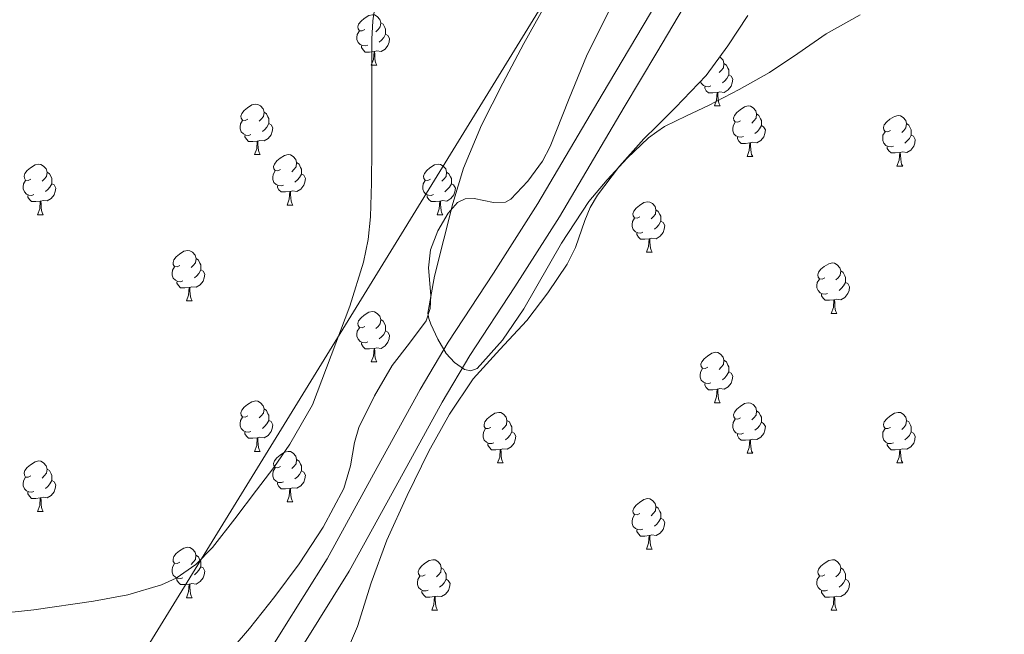
# Model space of a CAD drawing. Units: metres. Extents: x 541800 to 546274, y 4721225 to 4724223.
# Drawn here: x 543948 to 544144, y 4723632 to 4723754 of the extents above; entities that cross this region are included whole.
import ezdxf

# ---------------------------------------------------------------- set-up
doc = ezdxf.new("R2010")
doc.units = ezdxf.units.M
doc.header["$MEASUREMENT"] = 0
doc.linetypes.add('TRAZOSX2', pattern=[1.5, 1, -0.5])
for name, color, linetype, lineweight in [('Level 21', 19, 'Continuous', 0), ('Level 33', 5, 'Continuous', 0), ('Level 35', 92, 'TRAZOSX2', 0), ('Level 36', 19, 'Continuous', 40), ('Level 5', 36, 'Continuous', 0), ('Level 54', 13, 'Continuous', 0)]:
    doc.layers.add(name, color=color, linetype=linetype, lineweight=lineweight)

msp = doc.modelspace()

# ---------------------------------------------------------------- linework, layer by layer
at = {"layer": 'Level 21', "color": 19, "linetype": 'Continuous', "lineweight": 13}
for points in [[(543942.706, 4723556.976, 764.75), (543952.918, 4723564.574, 764.21), (543957.338, 4723568.363, 764.68), (543961.329, 4723572.632, 765.29), (543964.33, 4723576.352, 765.53), (543967.08, 4723580.252, 765.74), (543979.033, 4723598.74, 766.81), (543990.816, 4723617.338, 767.36), (544000.039, 4723632.117, 767.25), (544009.121, 4723646.686, 767.15), (544018.364, 4723663.535, 766.21), (544027.596, 4723680.373, 765.26), (544033.158, 4723689.763, 764.9), (544042.16, 4723703.471, 764.75), (544050.962, 4723717.3, 764.51), (544063.776, 4723739.009, 763.64), (544074.579, 4723757.277, 762.81), (544076.61, 4723760.717, 762.65), (544090.524, 4723784.145, 761.09), (544104.439, 4723807.574, 759.87), (544116.072, 4723826.952, 759.74), (544127.716, 4723846.32, 759.87), (544134.519, 4723858.13, 759.96), (544141.241, 4723869.979, 760.06)], [(543945.716, 4723552.925, 764.75), (543956.067, 4723560.623, 764.21), (543960.838, 4723564.702, 764.68), (543965.149, 4723569.321, 765.29), (543968.37, 4723573.311, 765.53), (543971.27, 4723577.42, 765.74), (543983.283, 4723596.019, 766.81), (543995.096, 4723614.647, 767.36), (544004.329, 4723629.446, 767.25), (544013.531, 4723644.224, 767.14), (544022.804, 4723661.093, 766.21), (544031.996, 4723677.862, 765.26), (544037.458, 4723687.081, 764.9), (544046.41, 4723700.73, 764.75), (544055.282, 4723714.649, 764.51), (544068.136, 4723736.437, 763.64), (544074.578, 4723747.327, 763.14), (544080.96, 4723758.136, 762.65)]]:
    msp.add_polyline3d(points, dxfattribs=at)
at = {"layer": 'Level 33', "color": 19, "linetype": 'Continuous', "lineweight": 0, "ltscale": 0.5}
msp.add_polyline3d([(542899.61, 4723026.78, 746.93), (543963.9, 4723613.61, 767.98), (544126.72, 4723878.57, 763.2), (544198.28, 4723947.47, 758.46)], dxfattribs=at)
at = {"layer": 'Level 35', "color": 92, "linetype": 'Continuous', "lineweight": 0, "ltscale": 0.5}
for points in [[(544065.41, 4723756.12, 772.06), (544060.76, 4723746.93, 771.96), (544057.03, 4723737.86, 771.77), (544053.44, 4723728.66, 771.64), (544051.89, 4723725.76, 771.65), (544048.99, 4723721.79, 771.67), (544045.6, 4723718.19, 771.69), (544044.52, 4723717.56, 771.69), (544042.2, 4723717.52, 771.7), (544038.34, 4723718.3, 771.72), (544036.55, 4723718.28, 771.73), (544035.04, 4723717.49, 771.74), (544033.19, 4723715.38, 771.81), (544031.09, 4723711.89, 772.02), (544029.65, 4723708.08, 772.14), (544029.26, 4723704.53, 772.13), (544029.72, 4723699.05, 772.11), (544029.62, 4723696.43, 772.1), (544028.83, 4723693.98, 772.09), (544025.47, 4723689.54, 772.07), (544022.02, 4723685.15, 772.06), (544018.53, 4723679.09, 772.2), (544015.46, 4723672.79, 772.35), (544014.56, 4723669.8, 772.32), (544013.77, 4723665.16, 772.21), (544012.46, 4723660.67, 772.14), (544008.38, 4723652.97, 772.15), (544003.58, 4723645.68, 772.22), (543998.73, 4723639.2, 772.42), (543993.73, 4723632.85, 772.57), (543987.66, 4723625.76, 772.56)], [(544056.77, 4723705.25, 776.19), (544058.42, 4723708.6, 776.19), (544060.32, 4723713.94, 776.19), (544061.39, 4723716.53, 776.19), (544062.79, 4723718.96, 776.19), (544067.22, 4723724.72, 776.18), (544072.04, 4723730.18, 776.17), (544074.58, 4723732.69, 776.16), (544078.32, 4723736.39, 776.15), (544084.37, 4723742.78, 776.07), (544088.68, 4723748.63, 775.68), (544092.68, 4723754.7, 775.16)], [(544012.79, 4723627.71, 776.97), (544015.18, 4723633.26, 776.81), (544017.9, 4723641.91, 776.55), (544020.98, 4723650.4, 776.41), (544025.06, 4723659.28, 776.43), (544029.34, 4723668.1, 776.46), (544033.44, 4723675.46, 776.44), (544038.15, 4723682.45, 776.39), (544043.42, 4723688.32, 776.29), (544048.82, 4723694.08, 776.2), (544052.97, 4723699.54, 776.19), (544056.77, 4723705.25, 776.19)]]:
    msp.add_polyline3d(points, dxfattribs=at)
at = {"layer": 'Level 36', "color": 92, "linetype": 'Continuous', "lineweight": 0}
for points in [[(544016.6, 4723751.87), (544016.07, 4723751.61), (544015.54, 4723751.66), (544015.28, 4723752.03), (544015.22, 4723752.46), (544015.38, 4723752.98), (544015.86, 4723753.57), (544016.5, 4723754.1), (544017.4, 4723754.69), (544018.14, 4723754.85), (544018.57, 4723754.79), (544019.1, 4723754.48), (544019.63, 4723753.89), (544019.79, 4723753.25), (544019.68, 4723752.4), (544019.25, 4723751.87), (544018.83, 4723751.45)], [(544019.79, 4723753.25), (544020.26, 4723752.94), (544020.58, 4723752.3), (544020.74, 4723751.98), (544020.74, 4723751.4), (544020.74, 4723750.97), (544020.37, 4723750.28), (544019.95, 4723749.8), (544019.47, 4723749.38)], [(544017.19, 4723748.79), (544016.76, 4723748.63), (544016.18, 4723748.69), (544015.7, 4723748.9), (544015.28, 4723749.33), (544015.06, 4723749.91), (544015.06, 4723750.33), (544015.12, 4723750.92), (544015.54, 4723751.61)], [(544020.74, 4723750.97), (544021.19, 4723750.72), (544021.54, 4723750.11), (544021.43, 4723749.38), (544021.22, 4723748.74), (544020.63, 4723748), (544019.84, 4723747.52), (544018.99, 4723747.63), (544018.56, 4723747.5)], [(544018.45, 4723747.5), (544017.56, 4723747.41), (544016.71, 4723747.41), (544016.29, 4723747.84), (544015.97, 4723748.32), (544015.97, 4723748.63)], [(544017.9, 4723744.81), (544018.34, 4723745.97), (544018.45, 4723747.5), (544018.56, 4723747.5), (544018.59, 4723746.91), (544018.63, 4723746.23), (544018.7, 4723745.61), (544018.81, 4723745.21), (544019.03, 4723744.81)], [(544087.08, 4723746.46), (544087.24, 4723746.37), (544087.77, 4723745.78), (544087.93, 4723745.14), (544087.82, 4723744.29), (544087.4, 4723743.76), (544086.98, 4723743.34)], [(544017.9, 4723744.81), (544019.03, 4723744.81)], [(544087.93, 4723745.14), (544088.41, 4723744.83), (544088.72, 4723744.19), (544088.88, 4723743.87), (544088.88, 4723743.29), (544088.88, 4723742.86), (544088.51, 4723742.17), (544088.09, 4723741.69), (544087.61, 4723741.27)], [(544085.33, 4723740.68), (544084.91, 4723740.52), (544084.32, 4723740.58), (544083.85, 4723740.79), (544083.42, 4723741.22), (544083.27, 4723741.62)], [(544088.88, 4723742.86), (544089.34, 4723742.61), (544089.68, 4723742), (544089.57, 4723741.27), (544089.36, 4723740.63), (544088.78, 4723739.89), (544087.98, 4723739.41), (544087.13, 4723739.52), (544086.7, 4723739.39)], [(544086.59, 4723739.39), (544085.7, 4723739.3), (544084.86, 4723739.3), (544084.43, 4723739.73), (544084.11, 4723740.21), (544084.11, 4723740.52)], [(544086.05, 4723736.7), (544086.48, 4723737.86), (544086.59, 4723739.39), (544086.7, 4723739.39), (544086.74, 4723738.8), (544086.77, 4723738.12), (544086.84, 4723737.5), (544086.96, 4723737.1), (544087.17, 4723736.7)], [(543993.41, 4723734.1), (543992.88, 4723733.84), (543992.35, 4723733.9), (543992.09, 4723734.26), (543992.03, 4723734.69), (543992.19, 4723735.21), (543992.67, 4723735.8), (543993.31, 4723736.34), (543994.21, 4723736.92), (543994.95, 4723737.08), (543995.38, 4723737.02), (543995.91, 4723736.71), (543996.44, 4723736.12), (543996.6, 4723735.48), (543996.49, 4723734.63), (543996.06, 4723734.1), (543995.64, 4723733.68)], [(544086.05, 4723736.7), (544087.17, 4723736.7)], [(544091.22, 4723733.73), (544090.69, 4723733.46), (544090.16, 4723733.52), (544089.9, 4723733.89), (544089.84, 4723734.31), (544090, 4723734.83), (544090.48, 4723735.43), (544091.12, 4723735.96), (544092.02, 4723736.54), (544092.76, 4723736.7), (544093.19, 4723736.65), (544093.72, 4723736.33), (544094.25, 4723735.75), (544094.41, 4723735.11), (544094.3, 4723734.26), (544093.87, 4723733.73), (544093.45, 4723733.3)], [(543994, 4723731.02), (543993.57, 4723730.86), (543992.99, 4723730.92), (543992.51, 4723731.14), (543992.09, 4723731.56), (543991.87, 4723732.14), (543991.87, 4723732.56), (543991.93, 4723733.15), (543992.35, 4723733.84)], [(543996.6, 4723735.48), (543997.07, 4723735.17), (543997.39, 4723734.53), (543997.55, 4723734.21), (543997.55, 4723733.63), (543997.55, 4723733.2), (543997.18, 4723732.51), (543996.76, 4723732.03), (543996.28, 4723731.61)], [(544094.41, 4723735.11), (544094.88, 4723734.79), (544095.2, 4723734.15), (544095.36, 4723733.83), (544095.36, 4723733.25), (544095.36, 4723732.83), (544094.99, 4723732.14), (544094.57, 4723731.66), (544094.09, 4723731.24)], [(544120.99, 4723731.82), (544120.46, 4723731.56), (544119.93, 4723731.61), (544119.67, 4723731.98), (544119.61, 4723732.41), (544119.77, 4723732.93), (544120.25, 4723733.52), (544120.89, 4723734.05), (544121.79, 4723734.64), (544122.53, 4723734.8), (544122.96, 4723734.74), (544123.49, 4723734.43), (544124.02, 4723733.84), (544124.18, 4723733.2), (544124.07, 4723732.35), (544123.64, 4723731.82), (544123.22, 4723731.4)], [(543997.55, 4723733.2), (543998, 4723732.95), (543998.35, 4723732.34), (543998.24, 4723731.61), (543998.03, 4723730.97), (543997.44, 4723730.23), (543996.65, 4723729.75), (543995.8, 4723729.86), (543995.37, 4723729.73)], [(544091.81, 4723730.65), (544091.38, 4723730.49), (544090.8, 4723730.55), (544090.32, 4723730.76), (544089.9, 4723731.18), (544089.68, 4723731.77), (544089.68, 4723732.19), (544089.74, 4723732.77), (544090.16, 4723733.46)], [(544095.36, 4723732.83), (544095.81, 4723732.58), (544096.16, 4723731.96), (544096.05, 4723731.24), (544095.84, 4723730.6), (544095.25, 4723729.86), (544094.46, 4723729.38), (544093.61, 4723729.48), (544093.18, 4723729.35)], [(544124.18, 4723733.2), (544124.65, 4723732.89), (544124.97, 4723732.25), (544125.13, 4723731.93), (544125.13, 4723731.35), (544125.13, 4723730.92), (544124.76, 4723730.23), (544124.34, 4723729.75), (544123.86, 4723729.33)], [(543995.26, 4723729.73), (543994.37, 4723729.64), (543993.52, 4723729.64), (543993.1, 4723730.08), (543992.78, 4723730.55), (543992.78, 4723730.86)], [(543994.71, 4723727.04), (543995.15, 4723728.2), (543995.26, 4723729.73), (543995.37, 4723729.73), (543995.4, 4723729.14), (543995.44, 4723728.46), (543995.51, 4723727.84), (543995.62, 4723727.44), (543995.84, 4723727.04)], [(544093.07, 4723729.35), (544092.18, 4723729.27), (544091.33, 4723729.27), (544090.91, 4723729.7), (544090.59, 4723730.17), (544090.59, 4723730.49)], [(544121.58, 4723728.74), (544121.15, 4723728.58), (544120.57, 4723728.64), (544120.09, 4723728.85), (544119.67, 4723729.28), (544119.45, 4723729.86), (544119.45, 4723730.28), (544119.51, 4723730.87), (544119.93, 4723731.56)], [(544125.13, 4723730.92), (544125.58, 4723730.67), (544125.93, 4723730.06), (544125.82, 4723729.33), (544125.61, 4723728.69), (544125.02, 4723727.95), (544124.23, 4723727.47), (544123.38, 4723727.58), (544122.95, 4723727.45)], [(544092.52, 4723726.67), (544092.96, 4723727.83), (544093.07, 4723729.35), (544093.18, 4723729.35), (544093.21, 4723728.77), (544093.25, 4723728.08), (544093.32, 4723727.47), (544093.43, 4723727.07), (544093.65, 4723726.67)], [(544122.84, 4723727.45), (544121.95, 4723727.36), (544121.1, 4723727.36), (544120.68, 4723727.79), (544120.36, 4723728.27), (544120.36, 4723728.58)], [(543994.71, 4723727.04), (543995.84, 4723727.04)], [(543999.89, 4723724.07), (543999.36, 4723723.8), (543998.83, 4723723.86), (543998.56, 4723724.23), (543998.51, 4723724.65), (543998.67, 4723725.17), (543999.15, 4723725.77), (543999.78, 4723726.3), (544000.68, 4723726.88), (544001.43, 4723727.04), (544001.85, 4723726.99), (544002.38, 4723726.67), (544002.91, 4723726.09), (544003.07, 4723725.45), (544002.96, 4723724.6), (544002.54, 4723724.07), (544002.12, 4723723.64)], [(544092.52, 4723726.67), (544093.65, 4723726.67)], [(544122.29, 4723724.76), (544122.73, 4723725.92), (544122.84, 4723727.45), (544122.95, 4723727.45), (544122.98, 4723726.86), (544123.02, 4723726.18), (544123.09, 4723725.56), (544123.2, 4723725.16), (544123.42, 4723724.76)], [(543950.33, 4723722.16), (543949.8, 4723721.9), (543949.27, 4723721.96), (543949.01, 4723722.33), (543948.95, 4723722.75), (543949.11, 4723723.27), (543949.59, 4723723.87), (543950.23, 4723724.4), (543951.13, 4723724.98), (543951.87, 4723725.14), (543952.3, 4723725.08), (543952.83, 4723724.77), (543953.36, 4723724.18), (543953.52, 4723723.54), (543953.41, 4723722.7), (543952.98, 4723722.16), (543952.56, 4723721.74)], [(544003.07, 4723725.45), (544003.55, 4723725.13), (544003.86, 4723724.49), (544004.02, 4723724.17), (544004.02, 4723723.59), (544004.02, 4723723.17), (544003.65, 4723722.48), (544003.23, 4723722), (544002.75, 4723721.58)], [(544029.66, 4723722.16), (544029.13, 4723721.9), (544028.6, 4723721.95), (544028.34, 4723722.32), (544028.28, 4723722.75), (544028.44, 4723723.27), (544028.92, 4723723.86), (544029.56, 4723724.39), (544030.46, 4723724.98), (544031.2, 4723725.14), (544031.62, 4723725.08), (544032.16, 4723724.77), (544032.68, 4723724.18), (544032.84, 4723723.54), (544032.74, 4723722.69), (544032.31, 4723722.16), (544031.89, 4723721.74)], [(544122.29, 4723724.76), (544123.42, 4723724.76)], [(543953.52, 4723723.54), (543953.99, 4723723.23), (543954.31, 4723722.59), (543954.47, 4723722.27), (543954.47, 4723721.69), (543954.47, 4723721.26), (543954.1, 4723720.58), (543953.68, 4723720.1), (543953.2, 4723719.68)], [(544000.47, 4723720.99), (544000.05, 4723720.83), (543999.46, 4723720.89), (543998.99, 4723721.1), (543998.56, 4723721.52), (543998.35, 4723722.11), (543998.35, 4723722.53), (543998.4, 4723723.11), (543998.83, 4723723.8)], [(544004.02, 4723723.17), (544004.48, 4723722.92), (544004.82, 4723722.3), (544004.71, 4723721.58), (544004.5, 4723720.94), (544003.92, 4723720.2), (544003.12, 4723719.72), (544002.27, 4723719.82), (544001.84, 4723719.69)], [(544032.84, 4723723.54), (544033.32, 4723723.23), (544033.64, 4723722.59), (544033.8, 4723722.27), (544033.8, 4723721.69), (544033.8, 4723721.26), (544033.42, 4723720.57), (544033, 4723720.09), (544032.52, 4723719.67)], [(543950.92, 4723719.08), (543950.49, 4723718.92), (543949.91, 4723718.98), (543949.43, 4723719.2), (543949.01, 4723719.62), (543948.79, 4723720.21), (543948.79, 4723720.63), (543948.85, 4723721.21), (543949.27, 4723721.9)], [(543954.47, 4723721.26), (543954.92, 4723721.02), (543955.27, 4723720.4), (543955.16, 4723719.68), (543954.95, 4723719.04), (543954.36, 4723718.3), (543953.57, 4723717.82), (543952.72, 4723717.92), (543952.29, 4723717.79)], [(544001.73, 4723719.69), (544000.84, 4723719.61), (544000, 4723719.61), (543999.57, 4723720.04), (543999.25, 4723720.51), (543999.25, 4723720.83)], [(544030.24, 4723719.08), (544029.82, 4723718.92), (544029.24, 4723718.98), (544028.76, 4723719.19), (544028.34, 4723719.62), (544028.12, 4723720.2), (544028.12, 4723720.62), (544028.18, 4723721.21), (544028.6, 4723721.9)], [(544033.8, 4723721.26), (544034.25, 4723721.01), (544034.6, 4723720.4), (544034.48, 4723719.67), (544034.28, 4723719.03), (544033.69, 4723718.29), (544032.9, 4723717.81), (544032.04, 4723717.92), (544031.62, 4723717.79)], [(543952.18, 4723717.79), (543951.29, 4723717.7), (543950.44, 4723717.7), (543950.02, 4723718.14), (543949.7, 4723718.61), (543949.7, 4723718.92)], [(544001.19, 4723717.01), (544001.62, 4723718.17), (544001.73, 4723719.69), (544001.84, 4723719.69), (544001.88, 4723719.11), (544001.91, 4723718.42), (544001.98, 4723717.81), (544002.1, 4723717.41), (544002.31, 4723717.01)], [(544031.5, 4723717.79), (544030.62, 4723717.7), (544029.77, 4723717.7), (544029.34, 4723718.13), (544029.02, 4723718.61), (544029.02, 4723718.92)], [(543951.63, 4723715.1), (543952.07, 4723716.26), (543952.18, 4723717.79), (543952.29, 4723717.79), (543952.32, 4723717.2), (543952.36, 4723716.52), (543952.43, 4723715.9), (543952.54, 4723715.5), (543952.76, 4723715.1)], [(544001.19, 4723717.01), (544002.31, 4723717.01)], [(544030.96, 4723715.1), (544031.4, 4723716.26), (544031.5, 4723717.79), (544031.62, 4723717.79), (544031.65, 4723717.2), (544031.68, 4723716.52), (544031.76, 4723715.9), (544031.87, 4723715.5), (544032.08, 4723715.1)], [(544071.24, 4723714.68), (544070.71, 4723714.42), (544070.18, 4723714.47), (544069.92, 4723714.84), (544069.86, 4723715.27), (544070.02, 4723715.79), (544070.5, 4723716.38), (544071.14, 4723716.91), (544072.04, 4723717.5), (544072.78, 4723717.66), (544073.21, 4723717.6), (544073.74, 4723717.29), (544074.27, 4723716.7), (544074.43, 4723716.06), (544074.32, 4723715.21), (544073.89, 4723714.68), (544073.47, 4723714.26)], [(544074.43, 4723716.06), (544074.9, 4723715.75), (544075.22, 4723715.11), (544075.38, 4723714.79), (544075.38, 4723714.21), (544075.38, 4723713.78), (544075.01, 4723713.09), (544074.59, 4723712.61), (544074.11, 4723712.19)], [(543951.63, 4723715.1), (543952.76, 4723715.1)], [(544030.96, 4723715.1), (544032.08, 4723715.1)], [(544071.83, 4723711.6), (544071.4, 4723711.44), (544070.82, 4723711.5), (544070.34, 4723711.71), (544069.92, 4723712.14), (544069.7, 4723712.72), (544069.7, 4723713.14), (544069.76, 4723713.73), (544070.18, 4723714.42)], [(544075.38, 4723713.78), (544075.83, 4723713.53), (544076.18, 4723712.92), (544076.07, 4723712.19), (544075.86, 4723711.55), (544075.27, 4723710.81), (544074.48, 4723710.33), (544073.63, 4723710.44), (544073.2, 4723710.31)], [(544073.09, 4723710.31), (544072.2, 4723710.22), (544071.35, 4723710.22), (544070.93, 4723710.65), (544070.61, 4723711.13), (544070.61, 4723711.44)], [(544072.54, 4723707.62), (544072.98, 4723708.78), (544073.09, 4723710.31), (544073.2, 4723710.31), (544073.23, 4723709.72), (544073.27, 4723709.04), (544073.34, 4723708.42), (544073.45, 4723708.02), (544073.67, 4723707.62)], [(543979.91, 4723705.02), (543979.38, 4723704.76), (543978.85, 4723704.81), (543978.58, 4723705.18), (543978.53, 4723705.61), (543978.69, 4723706.13), (543979.17, 4723706.72), (543979.8, 4723707.25), (543980.7, 4723707.84), (543981.45, 4723708), (543981.88, 4723707.94), (543982.4, 4723707.63), (543982.94, 4723707.04), (543983.1, 4723706.4), (543982.98, 4723705.55), (543982.56, 4723705.02), (543982.14, 4723704.6)], [(543983.1, 4723706.4), (543983.57, 4723706.09), (543983.88, 4723705.45), (543984.04, 4723705.13), (543984.04, 4723704.55), (543984.04, 4723704.12), (543983.68, 4723703.43), (543983.26, 4723702.95), (543982.78, 4723702.53)], [(544072.54, 4723707.62), (544073.67, 4723707.62)], [(543980.5, 4723701.94), (543980.07, 4723701.78), (543979.48, 4723701.84), (543979.01, 4723702.05), (543978.58, 4723702.48), (543978.37, 4723703.06), (543978.37, 4723703.48), (543978.42, 4723704.07), (543978.85, 4723704.76)], [(544107.94, 4723702.54), (544107.4, 4723702.28), (544106.88, 4723702.33), (544106.61, 4723702.7), (544106.56, 4723703.13), (544106.72, 4723703.65), (544107.2, 4723704.24), (544107.83, 4723704.77), (544108.73, 4723705.36), (544109.48, 4723705.52), (544109.9, 4723705.46), (544110.43, 4723705.15), (544110.96, 4723704.56), (544111.12, 4723703.92), (544111.01, 4723703.07), (544110.58, 4723702.54), (544110.16, 4723702.12)], [(543984.04, 4723704.12), (543984.5, 4723703.87), (543984.84, 4723703.26), (543984.74, 4723702.53), (543984.52, 4723701.89), (543983.94, 4723701.15), (543983.14, 4723700.67), (543982.3, 4723700.78), (543981.86, 4723700.65)], [(544111.12, 4723703.92), (544111.6, 4723703.61), (544111.91, 4723702.97), (544112.07, 4723702.64), (544112.07, 4723702.06), (544112.07, 4723701.64), (544111.7, 4723700.95), (544111.28, 4723700.47), (544110.8, 4723700.05)], [(543981.76, 4723700.65), (543980.86, 4723700.56), (543980.02, 4723700.56), (543979.6, 4723700.99), (543979.28, 4723701.47), (543979.28, 4723701.78)], [(543981.21, 4723697.96), (543981.64, 4723699.12), (543981.76, 4723700.65), (543981.86, 4723700.65), (543981.9, 4723700.06), (543981.94, 4723699.38), (543982, 4723698.76), (543982.12, 4723698.36), (543982.34, 4723697.96)], [(544108.52, 4723699.46), (544108.09, 4723699.3), (544107.51, 4723699.36), (544107.03, 4723699.57), (544106.61, 4723700), (544106.39, 4723700.58), (544106.39, 4723701), (544106.45, 4723701.59), (544106.88, 4723702.28)], [(544112.07, 4723701.64), (544112.52, 4723701.39), (544112.87, 4723700.78), (544112.76, 4723700.05), (544112.55, 4723699.41), (544111.96, 4723698.67), (544111.17, 4723698.19), (544110.32, 4723698.3), (544109.89, 4723698.17)], [(544109.78, 4723698.17), (544108.89, 4723698.08), (544108.04, 4723698.08), (544107.62, 4723698.51), (544107.3, 4723698.99), (544107.3, 4723699.3)], [(543981.21, 4723697.96), (543982.34, 4723697.96)], [(544109.23, 4723695.48), (544109.67, 4723696.64), (544109.78, 4723698.17), (544109.89, 4723698.17), (544109.92, 4723697.58), (544109.96, 4723696.9), (544110.03, 4723696.28), (544110.14, 4723695.88), (544110.36, 4723695.48)], [(544016.6, 4723692.88), (544016.07, 4723692.62), (544015.54, 4723692.67), (544015.28, 4723693.04), (544015.22, 4723693.47), (544015.38, 4723693.99), (544015.86, 4723694.58), (544016.5, 4723695.11), (544017.4, 4723695.7), (544018.14, 4723695.86), (544018.57, 4723695.8), (544019.1, 4723695.49), (544019.63, 4723694.9), (544019.79, 4723694.26), (544019.68, 4723693.41), (544019.25, 4723692.88), (544018.83, 4723692.46)], [(544109.23, 4723695.48), (544110.36, 4723695.48)], [(544017.19, 4723689.8), (544016.76, 4723689.64), (544016.18, 4723689.7), (544015.7, 4723689.91), (544015.28, 4723690.34), (544015.06, 4723690.92), (544015.06, 4723691.34), (544015.12, 4723691.93), (544015.54, 4723692.62)], [(544019.79, 4723694.26), (544020.26, 4723693.95), (544020.58, 4723693.31), (544020.74, 4723692.99), (544020.74, 4723692.41), (544020.74, 4723691.98), (544020.37, 4723691.29), (544019.95, 4723690.81), (544019.47, 4723690.39)], [(544020.74, 4723691.98), (544021.19, 4723691.73), (544021.54, 4723691.12), (544021.43, 4723690.39), (544021.22, 4723689.75), (544020.63, 4723689.01), (544019.84, 4723688.53), (544018.99, 4723688.64), (544018.56, 4723688.51)], [(544018.45, 4723688.51), (544017.56, 4723688.42), (544016.71, 4723688.42), (544016.29, 4723688.85), (544015.97, 4723689.33), (544015.97, 4723689.64)], [(544017.9, 4723685.82), (544018.34, 4723686.98), (544018.45, 4723688.51), (544018.56, 4723688.51), (544018.59, 4723687.92), (544018.63, 4723687.24), (544018.7, 4723686.62), (544018.81, 4723686.22), (544019.03, 4723685.82)], [(544084.75, 4723684.77), (544084.22, 4723684.51), (544083.69, 4723684.56), (544083.42, 4723684.93), (544083.37, 4723685.36), (544083.53, 4723685.88), (544084.01, 4723686.47), (544084.64, 4723687), (544085.54, 4723687.59), (544086.29, 4723687.75), (544086.71, 4723687.69), (544087.24, 4723687.38), (544087.77, 4723686.79), (544087.93, 4723686.15), (544087.82, 4723685.3), (544087.4, 4723684.77), (544086.98, 4723684.35)], [(544017.9, 4723685.82), (544019.03, 4723685.82)], [(544087.93, 4723686.15), (544088.41, 4723685.84), (544088.72, 4723685.2), (544088.88, 4723684.88), (544088.88, 4723684.3), (544088.88, 4723683.87), (544088.51, 4723683.18), (544088.09, 4723682.7), (544087.61, 4723682.28)], [(544085.33, 4723681.69), (544084.91, 4723681.53), (544084.32, 4723681.59), (544083.85, 4723681.8), (544083.42, 4723682.23), (544083.21, 4723682.81), (544083.21, 4723683.23), (544083.26, 4723683.82), (544083.69, 4723684.51)], [(544088.88, 4723683.87), (544089.34, 4723683.62), (544089.68, 4723683.01), (544089.57, 4723682.28), (544089.36, 4723681.64), (544088.78, 4723680.9), (544087.98, 4723680.42), (544087.13, 4723680.53), (544086.7, 4723680.4)], [(544086.59, 4723680.4), (544085.7, 4723680.31), (544084.86, 4723680.31), (544084.43, 4723680.74), (544084.11, 4723681.22), (544084.11, 4723681.53)], [(544086.05, 4723677.71), (544086.48, 4723678.87), (544086.59, 4723680.4), (544086.7, 4723680.4), (544086.74, 4723679.81), (544086.77, 4723679.13), (544086.84, 4723678.51), (544086.96, 4723678.11), (544087.17, 4723677.71)], [(543993.41, 4723675.11), (543992.88, 4723674.85), (543992.35, 4723674.9), (543992.09, 4723675.27), (543992.03, 4723675.7), (543992.19, 4723676.22), (543992.67, 4723676.81), (543993.31, 4723677.34), (543994.21, 4723677.93), (543994.95, 4723678.09), (543995.38, 4723678.03), (543995.91, 4723677.72), (543996.44, 4723677.13), (543996.6, 4723676.49), (543996.49, 4723675.64), (543996.06, 4723675.11), (543995.64, 4723674.69)], [(544086.05, 4723677.71), (544087.17, 4723677.71)], [(544091.22, 4723674.74), (544090.69, 4723674.47), (544090.16, 4723674.53), (544089.9, 4723674.9), (544089.84, 4723675.32), (544090, 4723675.84), (544090.48, 4723676.44), (544091.12, 4723676.97), (544092.02, 4723677.55), (544092.76, 4723677.71), (544093.19, 4723677.66), (544093.72, 4723677.34), (544094.25, 4723676.76), (544094.41, 4723676.12), (544094.3, 4723675.27), (544093.87, 4723674.74), (544093.45, 4723674.31)], [(543996.6, 4723676.49), (543997.07, 4723676.18), (543997.39, 4723675.54), (543997.55, 4723675.22), (543997.55, 4723674.64), (543997.55, 4723674.21), (543997.18, 4723673.52), (543996.76, 4723673.04), (543996.28, 4723672.62)], [(544041.67, 4723672.83), (544041.14, 4723672.57), (544040.61, 4723672.62), (544040.34, 4723672.99), (544040.29, 4723673.42), (544040.45, 4723673.94), (544040.93, 4723674.53), (544041.56, 4723675.06), (544042.46, 4723675.65), (544043.21, 4723675.81), (544043.63, 4723675.75), (544044.16, 4723675.44), (544044.69, 4723674.85), (544044.85, 4723674.21), (544044.74, 4723673.36), (544044.32, 4723672.83), (544043.9, 4723672.41)], [(544094.41, 4723676.12), (544094.88, 4723675.8), (544095.2, 4723675.16), (544095.36, 4723674.84), (544095.36, 4723674.26), (544095.36, 4723673.84), (544094.99, 4723673.15), (544094.57, 4723672.67), (544094.09, 4723672.25)], [(544120.99, 4723672.83), (544120.46, 4723672.57), (544119.93, 4723672.62), (544119.67, 4723672.99), (544119.61, 4723673.42), (544119.77, 4723673.94), (544120.25, 4723674.53), (544120.89, 4723675.06), (544121.79, 4723675.65), (544122.53, 4723675.81), (544122.96, 4723675.75), (544123.49, 4723675.44), (544124.02, 4723674.85), (544124.18, 4723674.21), (544124.07, 4723673.36), (544123.64, 4723672.83), (544123.22, 4723672.41)], [(543994, 4723672.03), (543993.57, 4723671.87), (543992.99, 4723671.93), (543992.51, 4723672.14), (543992.09, 4723672.57), (543991.87, 4723673.15), (543991.87, 4723673.57), (543991.93, 4723674.16), (543992.35, 4723674.85)], [(543997.55, 4723674.21), (543998, 4723673.96), (543998.35, 4723673.35), (543998.24, 4723672.62), (543998.03, 4723671.98), (543997.44, 4723671.24), (543996.65, 4723670.76), (543995.8, 4723670.87), (543995.37, 4723670.74)], [(544044.85, 4723674.21), (544045.33, 4723673.9), (544045.64, 4723673.26), (544045.8, 4723672.94), (544045.8, 4723672.36), (544045.8, 4723671.93), (544045.43, 4723671.24), (544045.01, 4723670.76), (544044.53, 4723670.34)], [(544091.81, 4723671.66), (544091.38, 4723671.5), (544090.8, 4723671.56), (544090.32, 4723671.77), (544089.9, 4723672.19), (544089.68, 4723672.78), (544089.68, 4723673.2), (544089.74, 4723673.78), (544090.16, 4723674.47)], [(544095.36, 4723673.84), (544095.81, 4723673.59), (544096.16, 4723672.97), (544096.05, 4723672.25), (544095.84, 4723671.61), (544095.25, 4723670.87), (544094.46, 4723670.39), (544093.61, 4723670.49), (544093.18, 4723670.36)], [(544124.18, 4723674.21), (544124.65, 4723673.9), (544124.97, 4723673.26), (544125.13, 4723672.94), (544125.13, 4723672.36), (544125.13, 4723671.93), (544124.76, 4723671.24), (544124.34, 4723670.76), (544123.86, 4723670.34)], [(543995.26, 4723670.74), (543994.37, 4723670.65), (543993.52, 4723670.65), (543993.1, 4723671.08), (543992.78, 4723671.56), (543992.78, 4723671.87)], [(544042.25, 4723669.75), (544041.83, 4723669.59), (544041.24, 4723669.65), (544040.77, 4723669.86), (544040.34, 4723670.29), (544040.13, 4723670.87), (544040.13, 4723671.29), (544040.18, 4723671.88), (544040.61, 4723672.57)], [(544045.8, 4723671.93), (544046.26, 4723671.68), (544046.6, 4723671.07), (544046.49, 4723670.34), (544046.28, 4723669.7), (544045.7, 4723668.96), (544044.9, 4723668.48), (544044.05, 4723668.59), (544043.62, 4723668.46)], [(544093.07, 4723670.36), (544092.18, 4723670.28), (544091.33, 4723670.28), (544090.91, 4723670.71), (544090.59, 4723671.18), (544090.59, 4723671.5)], [(544121.58, 4723669.75), (544121.15, 4723669.59), (544120.57, 4723669.65), (544120.09, 4723669.86), (544119.67, 4723670.29), (544119.45, 4723670.87), (544119.45, 4723671.29), (544119.51, 4723671.88), (544119.93, 4723672.57)], [(544125.13, 4723671.93), (544125.58, 4723671.68), (544125.93, 4723671.07), (544125.82, 4723670.34), (544125.61, 4723669.7), (544125.02, 4723668.96), (544124.23, 4723668.48), (544123.38, 4723668.59), (544122.95, 4723668.46)], [(543994.71, 4723668.05), (543995.15, 4723669.21), (543995.26, 4723670.74), (543995.37, 4723670.74), (543995.4, 4723670.15), (543995.44, 4723669.47), (543995.51, 4723668.85), (543995.62, 4723668.45), (543995.84, 4723668.05)], [(544043.51, 4723668.46), (544042.62, 4723668.37), (544041.78, 4723668.37), (544041.35, 4723668.8), (544041.03, 4723669.28), (544041.03, 4723669.59)], [(544092.52, 4723667.68), (544092.96, 4723668.84), (544093.07, 4723670.36), (544093.18, 4723670.36), (544093.21, 4723669.78), (544093.25, 4723669.09), (544093.32, 4723668.48), (544093.43, 4723668.08), (544093.65, 4723667.68)], [(544122.84, 4723668.46), (544121.95, 4723668.37), (544121.1, 4723668.37), (544120.68, 4723668.8), (544120.36, 4723669.28), (544120.36, 4723669.59)], [(543994.71, 4723668.05), (543995.84, 4723668.05)], [(543999.89, 4723665.08), (543999.36, 4723664.81), (543998.83, 4723664.87), (543998.56, 4723665.24), (543998.51, 4723665.66), (543998.67, 4723666.18), (543999.15, 4723666.78), (543999.78, 4723667.31), (544000.68, 4723667.89), (544001.43, 4723668.05), (544001.85, 4723668), (544002.38, 4723667.68), (544002.91, 4723667.1), (544003.07, 4723666.46), (544002.96, 4723665.61), (544002.54, 4723665.08), (544002.12, 4723664.65)], [(544042.97, 4723665.77), (544043.4, 4723666.93), (544043.51, 4723668.46), (544043.62, 4723668.46), (544043.66, 4723667.87), (544043.69, 4723667.19), (544043.76, 4723666.57), (544043.88, 4723666.17), (544044.09, 4723665.77)], [(544092.52, 4723667.68), (544093.65, 4723667.68)], [(544122.29, 4723665.77), (544122.73, 4723666.93), (544122.84, 4723668.46), (544122.95, 4723668.46), (544122.98, 4723667.87), (544123.02, 4723667.19), (544123.09, 4723666.57), (544123.2, 4723666.17), (544123.42, 4723665.77)], [(543950.33, 4723663.17), (543949.8, 4723662.91), (543949.27, 4723662.96), (543949.01, 4723663.33), (543948.95, 4723663.76), (543949.11, 4723664.28), (543949.59, 4723664.87), (543950.23, 4723665.4), (543951.13, 4723665.99), (543951.87, 4723666.15), (543952.3, 4723666.09), (543952.83, 4723665.78), (543953.36, 4723665.19), (543953.52, 4723664.55), (543953.41, 4723663.7), (543952.98, 4723663.17), (543952.56, 4723662.75)], [(544003.07, 4723666.46), (544003.55, 4723666.14), (544003.86, 4723665.5), (544004.02, 4723665.18), (544004.02, 4723664.6), (544004.02, 4723664.18), (544003.65, 4723663.49), (544003.23, 4723663.01), (544002.75, 4723662.59)], [(544042.97, 4723665.77), (544044.09, 4723665.77)], [(544122.29, 4723665.77), (544123.42, 4723665.77)], [(543953.52, 4723664.55), (543953.99, 4723664.24), (543954.31, 4723663.6), (543954.47, 4723663.28), (543954.47, 4723662.7), (543954.47, 4723662.27), (543954.1, 4723661.58), (543953.68, 4723661.1), (543953.2, 4723660.68)], [(544000.47, 4723662), (544000.05, 4723661.84), (543999.46, 4723661.9), (543998.99, 4723662.11), (543998.56, 4723662.53), (543998.35, 4723663.12), (543998.35, 4723663.54), (543998.4, 4723664.12), (543998.83, 4723664.81)], [(544004.02, 4723664.18), (544004.48, 4723663.93), (544004.82, 4723663.31), (544004.71, 4723662.59), (544004.5, 4723661.95), (544003.92, 4723661.21), (544003.12, 4723660.73), (544002.27, 4723660.83), (544001.84, 4723660.7)], [(543950.92, 4723660.09), (543950.49, 4723659.93), (543949.91, 4723659.99), (543949.43, 4723660.2), (543949.01, 4723660.63), (543948.79, 4723661.21), (543948.79, 4723661.63), (543948.85, 4723662.22), (543949.27, 4723662.91)], [(543954.47, 4723662.27), (543954.92, 4723662.02), (543955.27, 4723661.41), (543955.16, 4723660.68), (543954.95, 4723660.04), (543954.36, 4723659.3), (543953.57, 4723658.82), (543952.72, 4723658.93), (543952.29, 4723658.8)], [(544001.73, 4723660.7), (544000.84, 4723660.62), (544000, 4723660.62), (543999.57, 4723661.05), (543999.25, 4723661.52), (543999.25, 4723661.84)], [(543952.18, 4723658.8), (543951.29, 4723658.71), (543950.44, 4723658.71), (543950.02, 4723659.14), (543949.7, 4723659.62), (543949.7, 4723659.93)], [(544001.19, 4723658.02), (544001.62, 4723659.18), (544001.73, 4723660.7), (544001.84, 4723660.7), (544001.88, 4723660.12), (544001.91, 4723659.43), (544001.98, 4723658.82), (544002.1, 4723658.42), (544002.31, 4723658.02)], [(543951.63, 4723656.11), (543952.07, 4723657.27), (543952.18, 4723658.8), (543952.29, 4723658.8), (543952.32, 4723658.21), (543952.36, 4723657.53), (543952.43, 4723656.91), (543952.54, 4723656.51), (543952.76, 4723656.11)], [(544001.19, 4723658.02), (544002.31, 4723658.02)], [(544071.24, 4723655.69), (544070.71, 4723655.42), (544070.18, 4723655.48), (544069.92, 4723655.85), (544069.86, 4723656.27), (544070.02, 4723656.79), (544070.5, 4723657.39), (544071.14, 4723657.92), (544072.04, 4723658.5), (544072.78, 4723658.66), (544073.21, 4723658.61), (544073.74, 4723658.29), (544074.27, 4723657.71), (544074.43, 4723657.07), (544074.32, 4723656.22), (544073.89, 4723655.69), (544073.47, 4723655.26)], [(543951.63, 4723656.11), (543952.76, 4723656.11)], [(544074.43, 4723657.07), (544074.9, 4723656.75), (544075.22, 4723656.11), (544075.38, 4723655.79), (544075.38, 4723655.21), (544075.38, 4723654.79), (544075.01, 4723654.1), (544074.59, 4723653.62), (544074.11, 4723653.2)], [(544071.83, 4723652.61), (544071.4, 4723652.45), (544070.82, 4723652.51), (544070.34, 4723652.72), (544069.92, 4723653.14), (544069.7, 4723653.73), (544069.7, 4723654.15), (544069.76, 4723654.73), (544070.18, 4723655.42)], [(544075.38, 4723654.79), (544075.83, 4723654.54), (544076.18, 4723653.92), (544076.07, 4723653.2), (544075.86, 4723652.56), (544075.27, 4723651.82), (544074.48, 4723651.34), (544073.63, 4723651.44), (544073.2, 4723651.31)], [(544073.09, 4723651.31), (544072.2, 4723651.23), (544071.35, 4723651.23), (544070.93, 4723651.66), (544070.61, 4723652.13), (544070.61, 4723652.45)], [(544072.54, 4723648.63), (544072.98, 4723649.79), (544073.09, 4723651.31), (544073.2, 4723651.31), (544073.23, 4723650.73), (544073.27, 4723650.04), (544073.34, 4723649.43), (544073.45, 4723649.03), (544073.67, 4723648.63)], [(543979.91, 4723646.03), (543979.38, 4723645.76), (543978.85, 4723645.82), (543978.58, 4723646.19), (543978.53, 4723646.61), (543978.69, 4723647.13), (543979.17, 4723647.73), (543979.8, 4723648.26), (543980.7, 4723648.84), (543981.45, 4723649), (543981.87, 4723648.95), (543982.4, 4723648.63), (543982.93, 4723648.05), (543983.09, 4723647.41), (543982.98, 4723646.56), (543982.56, 4723646.03), (543982.14, 4723645.6)], [(544072.54, 4723648.63), (544073.67, 4723648.63)], [(543980.49, 4723642.95), (543980.07, 4723642.79), (543979.48, 4723642.85), (543979.01, 4723643.06), (543978.58, 4723643.48), (543978.37, 4723644.07), (543978.37, 4723644.49), (543978.42, 4723645.07), (543978.85, 4723645.76)], [(543983.09, 4723647.41), (543983.57, 4723647.09), (543983.88, 4723646.45), (543984.04, 4723646.13), (543984.04, 4723645.55), (543984.04, 4723645.13), (543983.67, 4723644.44), (543983.25, 4723643.96), (543982.77, 4723643.54)], [(544028.61, 4723643.55), (544028.08, 4723643.28), (544027.55, 4723643.34), (544027.28, 4723643.71), (544027.23, 4723644.14), (544027.39, 4723644.66), (544027.87, 4723645.25), (544028.5, 4723645.78), (544029.4, 4723646.36), (544030.15, 4723646.52), (544030.57, 4723646.47), (544031.1, 4723646.16), (544031.63, 4723645.57), (544031.79, 4723644.93), (544031.68, 4723644.08), (544031.26, 4723643.55), (544030.84, 4723643.12)], [(544107.93, 4723643.55), (544107.4, 4723643.28), (544106.87, 4723643.34), (544106.61, 4723643.71), (544106.55, 4723644.13), (544106.71, 4723644.65), (544107.19, 4723645.25), (544107.83, 4723645.78), (544108.73, 4723646.36), (544109.47, 4723646.52), (544109.9, 4723646.47), (544110.43, 4723646.15), (544110.96, 4723645.57), (544111.12, 4723644.93), (544111.01, 4723644.08), (544110.58, 4723643.55), (544110.16, 4723643.12)], [(543984.04, 4723645.13), (543984.5, 4723644.88), (543984.84, 4723644.26), (543984.73, 4723643.54), (543984.52, 4723642.9), (543983.94, 4723642.16), (543983.14, 4723641.68), (543982.29, 4723641.78), (543981.86, 4723641.65)], [(544031.79, 4723644.93), (544032.27, 4723644.62), (544032.58, 4723643.98), (544032.74, 4723643.66), (544032.74, 4723643.08), (544032.74, 4723642.65), (544032.37, 4723641.96), (544031.95, 4723641.48), (544031.47, 4723641.06)], [(544111.12, 4723644.93), (544111.59, 4723644.61), (544111.91, 4723643.97), (544112.07, 4723643.65), (544112.07, 4723643.07), (544112.07, 4723642.65), (544111.7, 4723641.96), (544111.28, 4723641.48), (544110.8, 4723641.06)], [(543981.75, 4723641.65), (543980.86, 4723641.57), (543980.02, 4723641.57), (543979.59, 4723642), (543979.27, 4723642.47), (543979.27, 4723642.79)], [(544029.19, 4723640.47), (544028.77, 4723640.31), (544028.18, 4723640.37), (544027.71, 4723640.58), (544027.28, 4723641), (544027.07, 4723641.59), (544027.07, 4723642.01), (544027.12, 4723642.6), (544027.55, 4723643.28)], [(544032.74, 4723642.65), (544033.2, 4723642.4), (544033.54, 4723641.78), (544033.43, 4723641.06), (544033.22, 4723640.42), (544032.64, 4723639.68), (544031.84, 4723639.2), (544030.99, 4723639.3), (544030.56, 4723639.18)], [(544108.52, 4723640.47), (544108.09, 4723640.31), (544107.51, 4723640.37), (544107.03, 4723640.58), (544106.61, 4723641), (544106.39, 4723641.59), (544106.39, 4723642.01), (544106.45, 4723642.59), (544106.87, 4723643.28)], [(544112.07, 4723642.65), (544112.52, 4723642.4), (544112.87, 4723641.78), (544112.76, 4723641.06), (544112.55, 4723640.42), (544111.96, 4723639.68), (544111.17, 4723639.2), (544110.32, 4723639.3), (544109.89, 4723639.17)], [(543981.21, 4723638.97), (543981.64, 4723640.13), (543981.75, 4723641.65), (543981.86, 4723641.65), (543981.9, 4723641.07), (543981.93, 4723640.38), (543982, 4723639.77), (543982.12, 4723639.37), (543982.33, 4723638.97)], [(544030.45, 4723639.18), (544029.56, 4723639.09), (544028.72, 4723639.09), (544028.29, 4723639.52), (544027.97, 4723640), (544027.97, 4723640.31)], [(544109.78, 4723639.17), (544108.89, 4723639.09), (544108.04, 4723639.09), (544107.62, 4723639.52), (544107.3, 4723639.99), (544107.3, 4723640.31)], [(543981.21, 4723638.97), (543982.33, 4723638.97)], [(544029.91, 4723636.49), (544030.34, 4723637.65), (544030.45, 4723639.18), (544030.56, 4723639.18), (544030.6, 4723638.59), (544030.63, 4723637.9), (544030.7, 4723637.29), (544030.82, 4723636.89), (544031.03, 4723636.49)], [(544109.23, 4723636.49), (544109.67, 4723637.65), (544109.78, 4723639.17), (544109.89, 4723639.17), (544109.92, 4723638.59), (544109.96, 4723637.9), (544110.03, 4723637.29), (544110.14, 4723636.89), (544110.36, 4723636.49)], [(544029.91, 4723636.49), (544031.03, 4723636.49)], [(544109.23, 4723636.49), (544110.36, 4723636.49)]]:
    msp.add_lwpolyline(points, dxfattribs=at)
at = {"layer": 'Level 5', "color": 36, "linetype": 'Continuous', "lineweight": 0}
for points in [[(544017.28, 4723710.15, 770), (544017.75, 4723714.7, 770), (544017.95, 4723721.43, 770), (544018, 4723728.16, 770), (544018, 4723735.43, 770), (544017.99, 4723742.7, 770), (544017.98, 4723749.97, 770), (544018.19, 4723753.6, 770), (544018.76, 4723757.21, 770)], [(544114.95, 4723754.85, 765), (544108.21, 4723751.02, 765), (544102.61, 4723747.16, 765), (544096.98, 4723743.34, 765), (544090.95, 4723740.01, 765), (544084.85, 4723736.81, 765), (544080.49, 4723734.74, 765), (544076.13, 4723732.6, 765), (544074.58, 4723731.54, 765), (544072.92, 4723730.4, 765), (544068.71, 4723726.32, 765), (544064.76, 4723722, 765), (544061.12, 4723717.7, 765), (544055.68, 4723709.42, 765), (544048.16, 4723696.4, 765), (544043.93, 4723690.19, 765), (544038.93, 4723684.54, 765), (544037.7, 4723684.05, 765), (544036.4, 4723684.32, 765), (544034.45, 4723685.7, 765), (544032.8, 4723687.53, 765), (544031.1, 4723690.37, 765), (544029.73, 4723693.37, 765), (544029.3, 4723694.46, 765), (544029.16, 4723695.55, 765), (544030.48, 4723702.88, 765), (544032.31, 4723710.2, 765), (544034.07, 4723717.32, 765), (544036.18, 4723724.32, 765), (544039.82, 4723732.9, 765), (544044.035, 4723741.203, 765), (544048.226, 4723749.103, 765), (544052.547, 4723756.922, 765)], [(543939.076, 4723635.292, 770), (543950.917, 4723636.589, 770), (543962.718, 4723638.316, 770), (543969.548, 4723639.555, 770), (543976.259, 4723641.503, 770), (543979.159, 4723642.823, 770), (543983.08, 4723645.542, 770), (543986.37, 4723648.951, 770), (543990.801, 4723654.621, 770), (543995.092, 4723660.35, 770), (543998.543, 4723664.819, 770), (544001.724, 4723669.469, 770), (544003.984, 4723673.389, 770), (544006.245, 4723677.318, 770), (544009.926, 4723687.108, 770), (544013.618, 4723696.888, 770), (544016.379, 4723705.648, 770), (544017.28, 4723710.148, 770)]]:
    msp.add_polyline3d(points, dxfattribs=at)
at = {"layer": 'Level 54', "color": 13, "linetype": 'Continuous', "lineweight": 0}
for points in [[(543942.706, 4723556.976, 764.75), (543952.918, 4723564.574, 764.21), (543957.338, 4723568.363, 764.68), (543961.329, 4723572.632, 765.29), (543964.33, 4723576.352, 765.53), (543967.08, 4723580.252, 765.74), (543979.033, 4723598.74, 766.81), (543990.816, 4723617.338, 767.36), (544000.039, 4723632.117, 767.25), (544009.121, 4723646.686, 767.15), (544018.364, 4723663.535, 766.21), (544027.596, 4723680.373, 765.26), (544033.158, 4723689.763, 764.9), (544042.16, 4723703.471, 764.75), (544050.962, 4723717.3, 764.51), (544063.776, 4723739.009, 763.64), (544074.579, 4723757.277, 762.81)], [(544080.96, 4723758.136, 762.65), (544074.578, 4723747.327, 763.14), (544068.136, 4723736.437, 763.64), (544055.282, 4723714.649, 764.51), (544046.41, 4723700.73, 764.75), (544037.458, 4723687.081, 764.9), (544031.996, 4723677.862, 765.26), (544022.804, 4723661.093, 766.21), (544013.531, 4723644.224, 767.14), (544004.329, 4723629.446, 767.25), (543995.096, 4723614.647, 767.36), (543983.283, 4723596.019, 766.81), (543971.27, 4723577.42, 765.74), (543968.37, 4723573.311, 765.53), (543965.149, 4723569.321, 765.29), (543960.838, 4723564.702, 764.68), (543956.067, 4723560.623, 764.21), (543945.716, 4723552.925, 764.75)]]:
    msp.add_polyline3d(points, dxfattribs=at)

doc.saveas('drawing.dxf')
